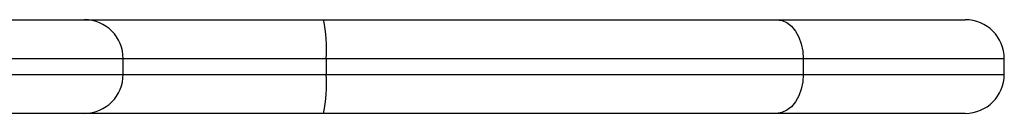
# Model space of a CAD drawing. Units: millimetres. Extents: x 37924.51 to 37929.01, y -8850.15 to -8845.89.
# Drawn here: x 37928.61 to 37928.73, y -8847.76 to -8847.75 of the extents above; entities that cross this region are included whole.
import ezdxf

# ---------------------------------------------------------------- set-up
doc = ezdxf.new("R2010")
doc.units = ezdxf.units.MM

# ---------------------------------------------------------------- blocks, each defined once
blk = doc.blocks.new('D022_B')
at = {"color": 7, "linetype": 'Continuous', "lineweight": 25}
for p, q in [((37928.56709, -8847.75268), (37928.61575, -8847.75268)), ((37928.61575, -8847.75268), (37928.64631, -8847.75268)), ((37928.64631, -8847.75268), (37928.70428, -8847.75268)), ((37928.70428, -8847.75268), (37928.7284, -8847.75268)), ((37928.62068, -8847.75768), (37928.56868, -8847.75768)), ((37928.62068, -8847.75768), (37928.62068, -8847.75968)), ((37928.64668, -8847.75768), (37928.62068, -8847.75768)), ((37928.64668, -8847.75768), (37928.64668, -8847.75968)), ((37928.70768, -8847.75768), (37928.64668, -8847.75768)), ((37928.70768, -8847.75768), (37928.70768, -8847.75968)), ((37928.7334, -8847.75768), (37928.70768, -8847.75768)), ((37928.7334, -8847.75968), (37928.7334, -8847.75768)), ((37928.56868, -8847.75968), (37928.62068, -8847.75968)), ((37928.62068, -8847.75968), (37928.64668, -8847.75968)), ((37928.64668, -8847.75968), (37928.70768, -8847.75968)), ((37928.70768, -8847.75968), (37928.7334, -8847.75968)), ((37928.61575, -8847.76468), (37928.56709, -8847.76468)), ((37928.64631, -8847.76468), (37928.61575, -8847.76468)), ((37928.70428, -8847.76468), (37928.64631, -8847.76468)), ((37928.7284, -8847.76468), (37928.70428, -8847.76468))]:
    blk.add_line(p, q, dxfattribs=at)
at = {"color": 7, "linetype": 'Continuous', "lineweight": 25, "flags": 128}
for points in [[(37928.70428, -8847.75268), (37928.70494, -8847.75277), (37928.70558, -8847.75306), (37928.70617, -8847.75352), (37928.70669, -8847.75414), (37928.70711, -8847.7549), (37928.70742, -8847.75576), (37928.70762, -8847.7567), (37928.70768, -8847.75768)], [(37928.70768, -8847.75968), (37928.70762, -8847.76065), (37928.70742, -8847.76159), (37928.70711, -8847.76245), (37928.70669, -8847.76321), (37928.70617, -8847.76383), (37928.70558, -8847.76429), (37928.70494, -8847.76458), (37928.70428, -8847.76468)]]:
    blk.add_lwpolyline(points, dxfattribs=at)
at = {"color": 7, "linetype": 'Continuous', "lineweight": 25}
for centre, radius, start, end in [((37928.61572, -8847.75764), 0.00497, 359.5993, 89.5936), ((37928.62945, -8847.75643), 0.01727, 355.8731, 12.5606), ((37928.7284, -8847.75768), 0.005, 0, 90), ((37928.61572, -8847.75971), 0.00497, 270.4064, 0.4007), ((37928.62945, -8847.76092), 0.01727, 347.4394, 4.1269), ((37928.7284, -8847.75968), 0.005, 270, 0)]:
    blk.add_arc(centre, radius, start, end, dxfattribs=at)

msp = doc.modelspace()

# ---------------------------------------------------------------- block references
msp.add_blockref('D022_B', (0, 0))

doc.saveas('drawing.dxf')
